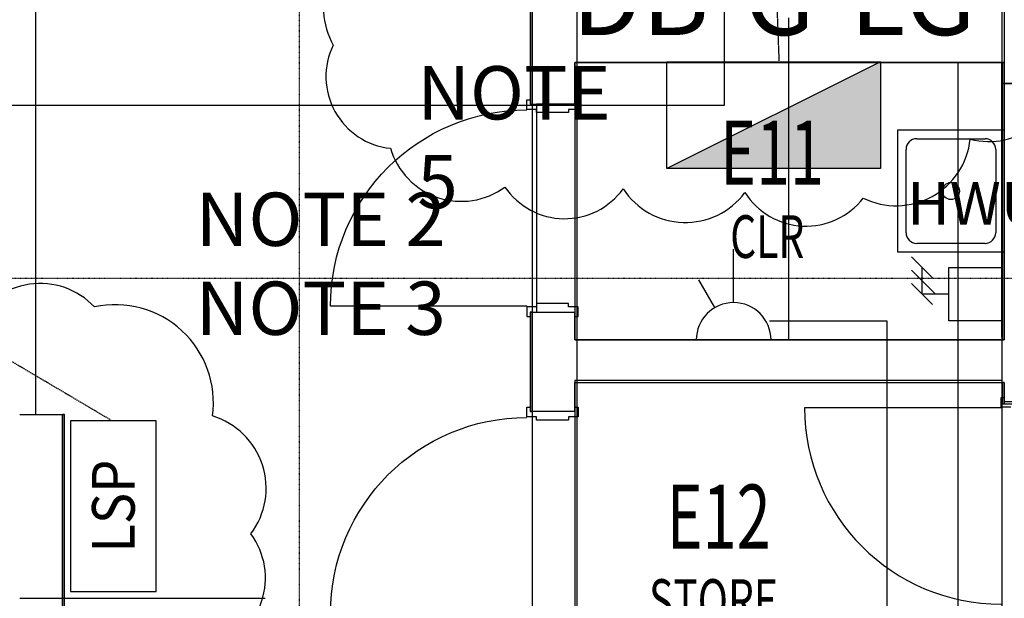
# Model space of a CAD drawing. Extents: x -84507 to 65485, y -25081 to 83179.
# Drawn here: x -7010 to -2400, y 12900 to 15610 of the extents above; entities that cross this region are included whole.
import ezdxf
from ezdxf.enums import TextEntityAlignment as Align

# ---------------------------------------------------------------- set-up
doc = ezdxf.new("R2010")
doc.units = 0
doc.header["$PDMODE"] = 1
doc.linetypes.add('EDG-DASH-3', pattern=[4.5, 3, -1.5])
doc.linetypes.add('X-3134-1A-LG-F$0$EDG-1DOT-2', pattern=[5, 2, -1.4, 0.2, -1.4])
for name, color, linetype in [('A-ANNO-IDEN', 2, 'CONTINUOUS'), ('A-ANNO-NOTE-2', 2, 'CONTINUOUS'), ('LIT-SWITCH', 2, 'EDG-DASH-3'), ('NOT-REVIS', 3, 'CONTINUOUS'), ('POW-CIRC', 6, 'CONTINUOUS'), ('POW-DB', 6, 'CONTINUOUS'), ('SYM-050', 6, 'CONTINUOUS'), ('SYM-ATT', 2, 'CONTINUOUS'), ('SYM-FILL', 133, 'CONTINUOUS'), ('SYM-TEXT', 7, 'CONTINUOUS'), ('X-3134-1A-LG-F$0$ARCH.FLOOR', 11, 'CONTINUOUS'), ('X-3134-1A-LG-F$0$ARCH.FOOTING', 11, 'CONTINUOUS'), ('X-3134-1A-LG-F$0$ARCH.ROOM', 11, 'CONTINUOUS'), ('X-3134-1A-LG-F$0$ARCH.WALL_FULL_HT', 8, 'CONTINUOUS'), ('X-3134-1A-LG-F$0$ARCH.WALL_PART_HT', 8, 'CONTINUOUS'), ('X-3134-1A-LG-F$0$ARCH.WALL_SLAB_SUPPORT', 8, 'CONTINUOUS'), ('X-3134-1A-LG-F$0$GRID_LINE.ANNO', 133, 'X-3134-1A-LG-F$0$EDG-1DOT-2'), ('X-3134-1A-LG-F$0$HYDR.FITTING', 11, 'CONTINUOUS'), ('X-3134-1A-LG-F$0$STAY-TEXT', 31, 'CONTINUOUS'), ('X-XREF', 7, 'CONTINUOUS')]:
    doc.layers.add(name, color=color, linetype=linetype)
doc.layers.add('G-ANNO-TEXT-1', color=7, linetype='CONTINUOUS', lineweight=18)
doc.styles.add('Arial Narrow_2', font='ARIALN.TTF', dxfattribs={"height": 200})
doc.styles.add('Arial Narrow_3', font='ARIALN.TTF', dxfattribs={"height": 162.479265})
doc.styles.add('EDG', font='edg.shx', dxfattribs={"width": 0.9})
doc.styles.add('EDG-BOLD', font='arial.ttf')
doc.styles.add('X-3134-1A-LG-F$0$EDG', font='edg.shx', dxfattribs={"width": 0.9})

# ---------------------------------------------------------------- blocks, each defined once
blk = doc.blocks.new('X-3134-1A-LG-F')
at = {"layer": 'X-3134-1A-LG-F$0$ARCH.FLOOR'}
for p, q in [((-4620.3, 16010), (-4620.3, 15215.1)), ((-4610.3, 15215.1), (-4610.3, 16010)), ((-2400, 15410.1), (-4410.4, 15410.1)), ((-4410.4, 15410.1), (-4410.4, 15215.1)), ((-2400, 15410.1), (-2615.4, 15410.1)), ((-2413.4, 15410.1), (-2413.4, 14123.6)), ((-2410.4, 15410.1), (-2413.4, 15410.1)), ((-2410.4, 14123.6), (-2410.4, 15410.1)), ((-2400.1, 15410.1), (-2410.1, 15410.1)), ((-2410.1, 15410.1), (-2410, 14110.1)), ((-2400, 14110.1), (-2400.1, 15410.1)), ((-2400, 14110.1), (-2400, 15410.1)), ((-2400, 14110.1), (-2400, 15410.1)), ((-2315.4, 15310.9), (-2410.4, 15310.8)), ((-2410.4, 15310.8), (-2410.4, 15310.8)), ((-2410.4, 15310.8), (-2315.4, 15310.8)), ((-4620.3, 15215.1), (-4610.3, 15215.1)), ((-4410.4, 15215.1), (-4590.3, 15215.1)), ((-4590.3, 15215.1), (-4590.3, 14240.1)), ((-4620.3, 14240.1), (-4620.3, 13774.7)), ((-4610.3, 14240.1), (-4620.3, 14240.1)), ((-4610.3, 13774.7), (-4610.3, 14240.1)), ((-4590.3, 14240.1), (-4410.4, 14240.1)), ((-4410.4, 14240.1), (-4410.4, 14110.1)), ((-4410.4, 14110.1), (-2400, 14110.1)), ((-2615.4, 14110.1), (-2400, 14110.1)), ((-2413.4, 14123.6), (-2410.4, 14123.6)), ((-2410, 14110.1), (-2400, 14110.1)), ((-2410, 13910.1), (-2410, 13810.8)), ((-2400, 13910.1), (-2410, 13910.1)), ((-2400, 13810.8), (-2400, 13910.1)), ((-2410, 13810.8), (-2400, 13810.8)), ((-7010.3, 13760.6), (-6810.3, 13760.6)), ((-7010.3, 13760.6), (-6810.3, 13760.6)), ((-6810.3, 13760.6), (-6810.3, 9941.8)), ((-6810.3, 13760.6), (-6810.3, 9941.8)), ((-6800.3, 13760.6), (-6810.3, 13760.6)), ((-6810.3, 13760.6), (-6810.3, 12543.6)), ((-6800.3, 12543.6), (-6800.3, 13760.6)), ((-4620.3, 13774.7), (-4610.3, 13774.7))]:
    blk.add_line(p, q, dxfattribs=at)
at = {"layer": 'X-3134-1A-LG-F$0$ARCH.FOOTING'}
for p, q in [((-3710.2, 15210), (-3710.2, 19210)), ((-2615.4, 10346.9), (-2615.4, 15410.6)), ((-7710.2, 15210), (-3710.2, 15210)), ((-7010.3, 12900), (-6810.3, 12900)), ((-6810.3, 12900), (-5860.3, 12900))]:
    blk.add_line(p, q, dxfattribs=at)
at = {"layer": 'X-3134-1A-LG-F$0$ARCH.ROOM'}
for p, q in [((-2410.4, 11638.2), (-2410.4, 15810.6)), ((-3410.4, 15618.5), (-3410.4, 14110.1)), ((-2410.4, 14110.1), (-2410.4, 15618.5)), ((-4410.4, 15410.1), (-4410.4, 14110.1)), ((-2410.4, 15410.1), (-4410.4, 15410.1)), ((-2410.4, 14110.1), (-2410.4, 15410.1)), ((-4410.4, 14110.1), (-2410.4, 14110.1)), ((-3410.4, 14110.1), (-2410.4, 14110.1)), ((-4410.4, 13920.1), (-4410.4, 12553.6)), ((-2410.4, 13920.1), (-4410.4, 13920.1)), ((-2410.4, 12553.6), (-2410.4, 13920.1))]:
    blk.add_line(p, q, dxfattribs=at)
at = {"layer": 'X-3134-1A-LG-F$0$ARCH.WALL_FULL_HT'}
for p, q in [((-4620.3, 16010), (-4620.3, 15215.1)), ((-4610.3, 16010), (-4610.3, 15215.1)), ((-4610.3, 15800), (-4610.3, 12353.6)), ((-4400.3, 12353.6), (-4400.3, 15800)), ((-2400.1, 15808.8), (-2400.1, 15383.6)), ((-4410.3, 15215.1), (-4410.3, 15410.1)), ((-4410.3, 15410.1), (-2410.1, 15410.1)), ((-2413.4, 15410.1), (-2413.4, 14123.6)), ((-2410.4, 15410.1), (-2413.4, 15410.1)), ((-2410.4, 14123.6), (-2410.4, 15410.1)), ((-2410.1, 15410.1), (-2400.1, 15410.1)), ((-2410.1, 15410.1), (-2410, 14110.1)), ((-2410.1, 15410.1), (-2400.1, 15410.1)), ((-2400.1, 15383.6), (-2400, 14110.1)), ((-4635.3, 15190.1), (-4635.3, 15235.1)), ((-4635.3, 15235.1), (-4620.3, 15235.1)), ((-4620.3, 15215.1), (-4610.3, 15215.1)), ((-4610.3, 15215.1), (-4410.3, 15215.1)), ((-4410.3, 15235.1), (-4395.3, 15235.1)), ((-4395.3, 15235.1), (-4395.3, 15190.1)), ((-4590.3, 15190.1), (-4635.3, 15190.1)), ((-4590.3, 15175.1), (-4590.3, 15190.1)), ((-4440.3, 15175.1), (-4590.3, 15175.1)), ((-4395.3, 15190.1), (-4440.3, 15190.1)), ((-4440.3, 15190.1), (-4440.3, 15175.1)), ((-4635.3, 14267.6), (-5555.3, 14267.6)), ((-4590.3, 14265.1), (-4635.3, 14265.1)), ((-4635.3, 14265.1), (-4635.3, 14220.1)), ((-4440.3, 14280.1), (-4590.3, 14280.1)), ((-4590.3, 14280.1), (-4590.3, 14265.1)), ((-4440.3, 14265.1), (-4440.3, 14280.1)), ((-4395.3, 14265.1), (-4440.3, 14265.1)), ((-4395.3, 14220.1), (-4395.3, 14265.1)), ((-4635.3, 14220.1), (-4620.3, 14220.1)), ((-4620.3, 14240.1), (-4620.3, 13774.7)), ((-4620.3, 14240.1), (-4610.3, 14240.1)), ((-4610.3, 14240.1), (-4610.3, 13774.7)), ((-4610.3, 14240.1), (-4410.3, 14240.1)), ((-4410.3, 14110.1), (-4410.3, 14240.1)), ((-4410.3, 14220.1), (-4395.3, 14220.1)), ((-2410, 14110.1), (-4410.3, 14110.1)), ((-2413.4, 14123.6), (-2410.4, 14123.6)), ((-2400, 14110.1), (-2410, 14110.1)), ((-2400, 14110.1), (-2410, 14110.1)), ((-4410.3, 13774.7), (-4410.3, 13910.1)), ((-4410.3, 13910.1), (-2410, 13910.1)), ((-2410, 13910.1), (-2400, 13910.1)), ((-2410, 13910.1), (-2410, 13810.8)), ((-2410, 13910.1), (-2400, 13910.1)), ((-2400, 13910.1), (-2400, 13810.8)), ((-2415.1, 13795.1), (-2415.1, 13840.1)), ((-2415.1, 13840.1), (-2400.1, 13840.1)), ((-4635.3, 13749.7), (-4635.3, 13794.7)), ((-4635.3, 13794.7), (-4620.3, 13794.7)), ((-4410.3, 13794.7), (-4395.3, 13794.7)), ((-4395.3, 13794.7), (-4395.3, 13749.7)), ((-2415.1, 13792.6), (-3335.1, 13792.6)), ((-2370.1, 13795.1), (-2415.1, 13795.1)), ((-2410, 13810.8), (-2400, 13810.8)), ((-2200.1, 13820.1), (-2400.1, 13820.1)), ((-2400, 13810.8), (-2200, 13810.8)), ((-4590.3, 13749.7), (-4635.3, 13749.7)), ((-4610.3, 13774.7), (-4620.3, 13774.7)), ((-4410.3, 13774.7), (-4610.3, 13774.7)), ((-4590.3, 13734.7), (-4590.3, 13749.7)), ((-4395.3, 13749.7), (-4440.3, 13749.7)), ((-4440.3, 13749.7), (-4440.3, 13734.7)), ((-4440.3, 13734.7), (-4590.3, 13734.7))]:
    blk.add_line(p, q, dxfattribs=at)
at = {"layer": 'X-3134-1A-LG-F$0$ARCH.WALL_FULL_HT', "extrusion": (0, 0, -1)}
for centre in [(-4635.3, 14267.6), (-4635.3, 12827.2)]:
    blk.add_ellipse(centre, major_axis=(650.5, 650.5), ratio=1, start_param=3.926991, end_param=5.497787, dxfattribs=at)
at = {"layer": 'X-3134-1A-LG-F$0$ARCH.WALL_FULL_HT'}
blk.add_ellipse((-2415.1, 13792.6), major_axis=(-650.5, 650.5), ratio=1, start_param=0.785398, end_param=2.356194, dxfattribs=at)
for p in [(-4620.3, 15215.1), (-4620.3, 14240.1), (-4410.3, 13774.7)]:
    blk.add_point(p, dxfattribs=at)
at = {"layer": 'X-3134-1A-LG-F$0$ARCH.WALL_PART_HT'}
for p, q in [((-6934.3, 13760.6), (-6934.3, 15800.6)), ((-2410.4, 15310.8), (-2315.4, 15310.9)), ((-2410.4, 15310.8), (-2410.4, 15310.8)), ((-2410.4, 15310.8), (-2315.4, 15310.8)), ((-7010.3, 13760.6), (-6934.3, 13760.6))]:
    blk.add_line(p, q, dxfattribs=at)
at = {"layer": 'X-3134-1A-LG-F$0$ARCH.WALL_SLAB_SUPPORT'}
for p, q in [((-7010.3, 13760.6), (-6810.3, 13760.6)), ((-6810.3, 12543.6), (-6810.3, 13760.6)), ((-6810.3, 13760.6), (-6800.3, 13760.6)), ((-6800.3, 12543.6), (-6800.3, 13760.6))]:
    blk.add_line(p, q, dxfattribs=at)
at = {"layer": 'X-3134-1A-LG-F$0$GRID_LINE.ANNO'}
for p, q in [((-5700, -6286.3), (-5700, 32336.1)), ((-79134.3, 14400), (580.8, 14400))]:
    blk.add_line(p, q, dxfattribs=at)
at = {"layer": 'X-3134-1A-LG-F$0$HYDR.FITTING'}
for p, q in [((-2900.1, 15092.5), (-2900.1, 14522.5)), ((-2400.1, 15092.5), (-2900.1, 15092.5)), ((-2400.1, 14522.5), (-2400.1, 15092.5)), ((-2810.1, 15052.5), (-2490.1, 15052.5)), ((-2860.1, 14612.5), (-2860.1, 15002.5)), ((-2440.1, 15002.5), (-2440.1, 14612.5)), ((-2900.1, 14522.5), (-2400.1, 14522.5)), ((-2490.1, 14562.5), (-2810.1, 14562.5))]:
    blk.add_line(p, q, dxfattribs=at)
for centre, major_axis, start_param, end_param in [((-2810.1, 15002.5), (-35.4, 35.4), -0.785398, 0.785398), ((-2490.1, 15002.5), (35.4, 35.4), 5.497787, 7.068583), ((-2650.1, 14807.5), (-28.3, 28.3), 2.356194490192333, 8.63937979737192), ((-2810.1, 14612.5), (35.4, 35.4), 2.356194, 3.926991), ((-2490.1, 14612.5), (-35.4, 35.4), 2.356194, 3.926991)]:
    blk.add_ellipse(centre, major_axis=major_axis, ratio=1, start_param=start_param, end_param=end_param, dxfattribs=at)
at = {"layer": 'X-3134-1A-LG-F$0$STAY-TEXT', "style": 'X-3134-1A-LG-F$0$EDG', "width": 0.7}
for s, height, p in [('E11', 300, (-3730.8, 14837.3)), ('CLR', 200, (-3683.5, 14494.2)), ('E12', 300, (-3980.9, 13132.7)), ('STORE', 200, (-4063.8, 12789.6))]:
    blk.add_text(s, height=height, dxfattribs=at).set_placement(p)
blk = doc.blocks.new('box-switchpanel')
at = {"layer": 'SYM-050', "color": 0, "linetype": 'ByBlock'}
blk.add_lwpolyline([(-400, -200), (400, -200), (400, 200), (-400, 200)], close=True, dxfattribs=at)
at = {"layer": 'SYM-ATT', "linetype": 'ByBlock', "style": 'EDG', "width": 0.9}
for tag, p in [('CHAN', (-200, 600)), ('MOUNT', (-200, 300))]:
    blk.add_attdef(tag, p, '', height=200, dxfattribs=at)
at = {"layer": 'SYM-ATT', "color": 255, "linetype": 'ByBlock', "style": 'EDG', "width": 0.9}
for tag, flags in [('RATING', 3), ('EQUIP', 3), ('NAME', 3), ('ID', 9)]:
    blk.add_attdef(tag, (0, 0), '', height=200, dxfattribs=dict(at, flags=flags))
at = {"layer": 'SYM-TEXT', "color": 255, "linetype": 'ByBlock', "style": 'EDG', "width": 0.9, "flags": 3}
blk.add_attdef('TEXT', (0, 0), '', height=200, dxfattribs=at)
at = {"layer": 'SYM-TEXT', "color": 2, "linetype": 'ByBlock', "style": 'EDG', "width": 0.9}
blk.add_attdef('TYPE', text='', height=200, dxfattribs=at).set_placement((0, 0), align=Align.MIDDLE_CENTER)
blk = doc.blocks.new('DB')
at = {"layer": 'SYM-050', "color": 0, "linetype": 'ByBlock'}
blk.add_lwpolyline([(-500, -250), (-500, 250), (500, 250), (500, -250)], close=True, dxfattribs=at)
at = {"layer": 'SYM-050', "color": 0}
blk.add_lwpolyline([(500, 250), (-500, -250)], dxfattribs=at)
at = {"layer": 'SYM-FILL'}
blk.add_solid([(-500, -250), (500, 250), (500, -250)], dxfattribs=at)
at = {"layer": 'SYM-ATT', "linetype": 'ByBlock', "style": 'EDG', "width": 0.9}
for tag, p in [('MOUNT', (-500, 1400)), ('RATING', (-500, 1100)), ('TYPE', (-500, 800))]:
    blk.add_attdef(tag, p, '', height=200, dxfattribs=at)
at = {"layer": 'SYM-ATT', "linetype": 'ByBlock', "style": 'EDG-BOLD'}
blk.add_attdef('NAME', text='', height=350, dxfattribs=at).set_placement((0, 550), align=Align.MIDDLE_CENTER)
at = {"layer": 'SYM-ATT', "color": 255, "linetype": 'ByBlock', "style": 'EDG', "width": 0.9}
for tag, flags in [('CHAN', 3), ('EQUIP', 3), ('ID', 9)]:
    blk.add_attdef(tag, (0, 0), '', height=200, dxfattribs=dict(at, flags=flags))
at = {"layer": 'SYM-TEXT', "color": 255, "linetype": 'ByBlock', "style": 'EDG', "width": 0.9, "flags": 3}
blk.add_attdef('TEXT', (0, 0), '', height=200, dxfattribs=at)

msp = doc.modelspace()

# ---------------------------------------------------------------- linework, layer by layer
at = {"layer": 'A-ANNO-NOTE-2'}
for p, q in [((-3667.4, 14285.1), (-3667.4, 14535.1)), ((-2735.9, 14400.5), (-2834.9, 14499.5)), ((-2722.9, 14325), (-2834.9, 14437)), ((-2785.4, 14325), (-2785.4, 14450)), ((-2660.4, 14200), (-2660.4, 14450)), ((-2660.4, 14450), (-2410.4, 14450)), ((-2410.4, 14450), (-2410.4, 14200)), ((-3754.9, 14261.7), (-3830, 14391.9)), ((-2735.9, 14275.5), (-2834.9, 14374.5)), ((-2660.4, 14325), (-2785.4, 14325)), ((-2410.4, 14200), (-2660.4, 14200))]:
    msp.add_line(p, q, dxfattribs=at)
msp.add_arc((-3667.4, 14110.1), 175, 0, 180, dxfattribs=at)
at = {"layer": 'LIT-SWITCH'}
msp.add_spline([(-6583.3, 13734.7), (-22080.4, 21543.5), (-31345.9, 23534.9), (-42590.3, 21946.7), (-44050.4, 21128.7)], degree=3, dxfattribs=at)
at = {"layer": 'POW-CIRC'}
msp.add_lwpolyline([(-3500, 14200), (-2950, 14200), (-2950, 11900), (2500, 11900)], dxfattribs=at)

# ---------------------------------------------------------------- block references
at = {"layer": 'LIT-SWITCH', "color": 6, "linetype": 'Continuous', "rotation": 90}
msp.add_blockref('box-switchpanel', (-6571.8, 13331.9), dxfattribs=at).add_auto_attribs({'TYPE': 'LSP'})
at = {"layer": 'POW-DB'}
msp.add_blockref('DB', (-3480.4, 15163.1), dxfattribs=at).add_auto_attribs({'NAME': 'DB-G-LG'})
at = {"layer": 'X-XREF'}
msp.add_blockref('X-3134-1A-LG-F', (0, 0), dxfattribs=at)

# ---------------------------------------------------------------- next in the draw order: texts
at = {"layer": 'A-ANNO-IDEN', "insert": (-2854.4, 14850.1), "char_height": 200, "width": 2084.387, "attachment_point": 1, "style": 'Arial Narrow_2', "bg_fill": 3, "box_fill_scale": 1.25, "bg_fill_color": 256, "bg_fill_true_color": 13158600, "bg_fill_transparency": 0}
msp.add_mtext('HWU(3PH, 20A)', dxfattribs=at)
at = {"layer": 'G-ANNO-TEXT-1', "char_height": 250, "width": 1258.649, "attachment_point": 1, "style": 'Arial Narrow_3', "bg_fill": 3, "box_fill_scale": 1.25, "bg_fill_color": 256, "bg_fill_true_color": 13158600, "bg_fill_transparency": 0}
for s, insert in [('NOTE 2', (-6185.7, 14800.4)), ('NOTE 3', (-6185.7, 14383.7))]:
    msp.add_mtext(s, dxfattribs=dict(at, insert=insert))

# ---------------------------------------------------------------- next in the draw order: linework, layer by layer
at = {"layer": 'NOT-REVIS'}
msp.add_lwpolyline([(-6660.1, 14264.9, 0.520567), (-7226.6, 14182.1, 0.520567), (-7226.6, 14182.1, 0.520567), (-7779.2, 14085.4, 0.520567), (-7779.2, 14085.4, 0.520567), (-8318.1, 13961.2, 0.520567), (-8318.1, 13961.2, 0.520567), (-8456.2, 13422.7, 0.520567), (-8456.2, 13422.7, 0.520567), (-8249, 12898, 0.520567), (-8249, 12898, 0.520567), (-7737.8, 12677.1, 0.520567), (-7737.8, 12677.1, 0.520567), (-7199, 12552.8, 0.520567), (-7199, 12552.8, 0.520567), (-6632.5, 12470, 0.520567), (-6632.5, 12470, 0.520567), (-6107.5, 12663.3, 0.520567), (-6107.5, 12663.3, 0.520567), (-5927.9, 13201.8, 0.520567), (-5927.9, 13201.8, 0.520567), (-6107.5, 13754.1, 0.520567), (-6107.5, 13754.1, 0.520567)], format="xyb", close=True, dxfattribs=at)

# ---------------------------------------------------------------- next in the draw order: texts
at = {"layer": 'G-ANNO-TEXT-1', "insert": (-5148.5, 15392.6), "char_height": 250, "width": 1032.02, "attachment_point": 1, "style": 'Arial Narrow_3', "bg_fill": 3, "box_fill_scale": 1.25, "bg_fill_color": 256, "bg_fill_true_color": 13158600, "bg_fill_transparency": 0}
msp.add_mtext('NOTE 5', dxfattribs=at)

# ---------------------------------------------------------------- next in the draw order: linework, layer by layer
at = {"layer": 'LIT-SWITCH'}
msp.add_spline([(-3453.8, 15417.9), (-4226, 19904.2), (-11991.9, 23369.4)], degree=3, dxfattribs=at)
at = {"layer": 'NOT-REVIS'}
msp.add_lwpolyline([(-5308.7, 15992.6, 0.520567), (-5542.1, 15491.5, 0.520567), (-5542.1, 15491.5, 0.520567), (-5274.1, 15007.7, 0.520567), (-5274.1, 15007.7, 0.520567), (-4738.1, 14826.3, 0.520567), (-4738.1, 14826.3, 0.520567), (-4184.8, 14817.6, 0.520567), (-4184.8, 14817.6, 0.520567), (-3614.2, 14800.3, 0.520567), (-3614.2, 14800.3, 0.520567), (-3060.9, 14774.4, 0.520567), (-3060.9, 14774.4, 0.520567), (-2559.4, 15050.9, 0.520567), (-2559.4, 15050.9, 0.520567), (-2135.8, 15405.1, 0.520567), (-2135.8, 15405.1, 0.520567), (-2274.1, 15958.1, 0.520567)], format="xyb", dxfattribs=at)

doc.saveas('drawing.dxf')
